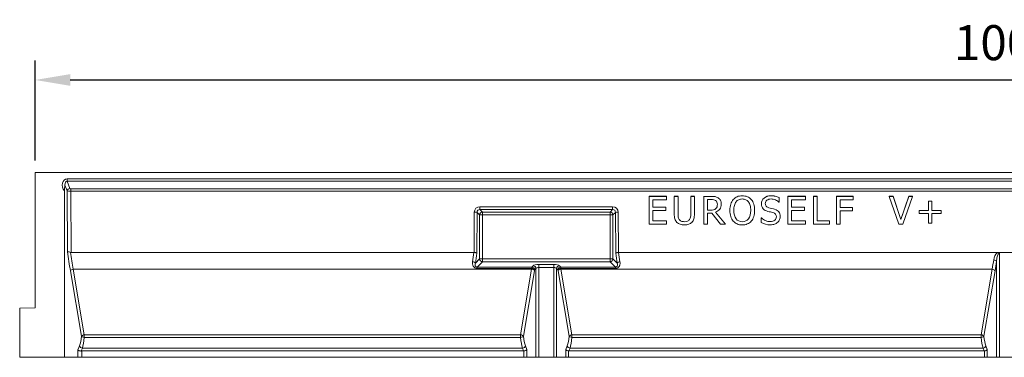
# Model space of a CAD drawing. Units: millimetres. Extents: x 0 to 1758, y 0 to 1216.
# Drawn here: x 317 to 824, y 689 to 863 of the extents above; entities that cross this region are included whole.
import ezdxf

# ---------------------------------------------------------------- set-up
doc = ezdxf.new("R2010")
doc.units = ezdxf.units.MM
doc.layers.add('Part_Channel', color=7, linetype='Continuous', lineweight=9)
doc.styles.get("Standard").update_dxf_attribs({"font": 'arial.ttf'})
doc.dimstyles.new('Ulma', dxfattribs={"dimscale": 100, "dimtxt": 0.18, "dimasz": 0.18, "dimexe": 0.1, "dimexo": 0.0625, "dimgap": 0.1, "dimtad": 1, "dimdec": 4, "dimdsep": 46, "dimtxsty": 'Standard', "dimcen": 0.09, "dimclrd": 154, "dimclre": 154, "dimclrt": 154, "dimadec": 1, "dimazin": 2, "dimtfac": 1, "dimtdec": 4, "dimtmove": 0, "dimatfit": 3, "dimfxl": 1, "dimtolj": 1, "dimtzin": 0, "dimarcsym": 0})

# ---------------------------------------------------------------- blocks, each defined once
blk = doc.blocks.new('*D20')
at = {"layer": 'Defpoints', "color": 0}
for p in [(1325.45, 831.87), (325.45, 784.2), (1325.45, 784.2)]:
    blk.add_point(p, dxfattribs=at)
at = {"layer": 'Part_Channel', "color": 154, "lineweight": -2}
for p, q in [((325.45, 790.45), (325.45, 841.87)), ((1325.45, 790.45), (1325.45, 841.87)), ((343.45, 831.87), (1307.45, 831.87))]:
    blk.add_line(p, q, dxfattribs=at)
at = {"layer": 'Part_Channel', "color": 154}
for points in [[(343.45, 834.87), (343.45, 828.87), (325.45, 831.87)], [(1307.45, 834.87), (1307.45, 828.87), (1325.45, 831.87)]]:
    blk.add_solid(points, dxfattribs=at)
at = {"layer": 'Part_Channel', "color": 154, "insert": (825.45, 851.06), "char_height": 18, "attachment_point": 5}
blk.add_mtext('\\A1;1000', dxfattribs=at)

msp = doc.modelspace()

# ---------------------------------------------------------------- linework, layer by layer
at = {"layer": 'Part_Channel', "color": 7, "linetype": 'Continuous', "ltscale": 25.4}
for p, q in [((325.44821, 784.19578), (325.44821, 714.69578)), ((325.44821, 784.19578), (1325.44821, 784.19578)), ((341.93417, 780.96531), (1235.44821, 780.96531)), ((341.93417, 779.74691), (341.93417, 780.96531)), ((341.85729, 774.85152), (340.74611, 777.8295)), ((341.93417, 779.74691), (343.30617, 776.06991)), ((1222.61455, 779.74691), (341.93417, 779.74691)), ((343.79113, 775.79856), (1206.25931, 775.79856)), ((343.79113, 775.79856), (343.79113, 774.61944)), ((340.44821, 774.78572), (340.44821, 689.19578)), ((342.07703, 743.53337), (341.85729, 774.85152)), ((343.79113, 774.61944), (344.01209, 743.12906)), ((1206.25931, 774.61944), (343.79113, 774.61944)), ((641.38602, 771.99526), (641.38602, 772.01271)), ((641.38602, 772.01271), (650.38979, 772.01271)), ((641.38602, 757.5992), (641.38602, 771.99526)), ((641.38602, 771.99526), (650.38979, 771.99526)), ((650.38979, 770.27943), (643.29048, 770.27943)), ((643.29048, 770.27943), (643.29048, 766.35751)), ((650.38979, 771.99526), (650.38979, 772.01271)), ((650.38979, 771.99526), (650.38979, 770.27943)), ((654.32254, 772.01271), (656.23643, 772.01271)), ((654.32254, 771.99526), (656.23643, 771.99526)), ((662.80777, 772.01271), (664.71223, 772.01271)), ((662.80777, 771.99526), (664.71223, 771.99526)), ((669.47464, 771.99526), (669.47464, 772.01271)), ((669.47464, 757.5992), (669.47464, 771.99526)), ((671.37911, 770.33599), (671.37911, 764.92451)), ((708.27351, 771.36361), (708.27351, 769.06326)), ((712.7908, 771.99526), (712.7908, 772.01271)), ((712.7908, 772.01271), (721.79457, 772.01271)), ((712.7908, 757.5992), (712.7908, 771.99526)), ((712.7908, 771.99526), (721.79457, 771.99526)), ((721.79457, 770.27943), (714.69526, 770.27943)), ((714.69526, 770.27943), (714.69526, 766.35751)), ((721.79457, 771.99526), (721.79457, 772.01271)), ((721.79457, 771.99526), (721.79457, 770.27943)), ((725.89702, 771.99526), (725.89702, 772.01271)), ((725.89702, 772.01271), (727.80148, 772.01271)), ((725.89702, 757.5992), (725.89702, 771.99526)), ((725.89702, 771.99526), (727.80148, 771.99526)), ((727.80148, 771.99526), (727.80148, 772.01271)), ((727.80148, 771.99526), (727.80148, 759.31504)), ((737.75874, 771.99526), (737.75874, 772.01271)), ((737.75874, 772.01271), (746.37596, 772.01271)), ((737.75874, 757.5992), (737.75874, 771.99526)), ((737.75874, 771.99526), (746.37596, 771.99526)), ((746.37596, 770.27943), (739.66321, 770.27943)), ((739.66321, 770.27943), (739.66321, 766.2161)), ((746.37596, 771.99526), (746.37596, 772.01271)), ((746.37596, 771.99526), (746.37596, 770.27943)), ((764.91525, 771.99526), (764.91525, 772.01271)), ((764.91525, 772.01271), (766.92342, 772.01271)), ((769.86497, 757.5992), (764.91525, 771.99526)), ((764.91525, 771.99526), (766.92342, 771.99526)), ((766.92342, 771.99526), (766.92342, 772.01271)), ((766.92342, 772.01271), (770.93033, 760.02071)), ((766.92342, 771.99526), (770.93033, 760.00326)), ((770.93033, 760.02071), (774.94667, 772.01271)), ((770.93033, 760.00326), (774.94667, 771.99526)), ((776.89828, 771.99526), (771.93913, 757.5992)), ((774.94667, 771.99526), (774.94667, 772.01271)), ((774.94667, 772.01271), (776.89828, 772.01271)), ((774.94667, 771.99526), (776.89828, 771.99526)), ((776.89828, 771.99526), (776.89828, 772.01271)), ((554.3311, 766.68321), (622.56533, 766.68321)), ((554.3311, 765.19506), (554.3311, 766.68321)), ((622.56533, 765.19506), (554.3311, 765.19506)), ((554.3311, 765.19506), (555.5992, 763.92695)), ((621.29722, 763.92695), (622.56533, 765.19506)), ((622.56533, 765.19506), (622.56533, 766.68321)), ((643.29048, 766.37497), (649.89953, 766.37497)), ((643.29048, 766.35751), (649.89953, 766.35751)), ((649.89953, 766.35751), (649.89953, 766.37497)), ((649.89953, 766.35751), (649.89953, 764.64168)), ((678.5067, 768.08278), (678.5067, 768.10023)), ((699.16603, 768.18508), (699.16603, 768.16763)), ((708.27351, 769.06326), (708.13209, 769.06326)), ((714.69526, 766.37497), (721.29488, 766.37497)), ((714.69526, 766.35751), (721.29488, 766.35751)), ((721.29488, 766.35751), (721.29488, 766.37497)), ((721.29488, 766.35751), (721.29488, 764.64168)), ((739.66321, 766.23355), (746.09312, 766.23355)), ((739.66321, 766.2161), (746.09312, 766.2161)), ((746.09312, 766.2161), (746.09312, 766.23355)), ((746.09312, 766.2161), (746.09312, 764.50969)), ((785.22449, 769.56292), (785.22449, 769.58038)), ((785.22449, 769.58038), (786.82725, 769.58038)), ((785.22449, 764.66996), (785.22449, 769.56292)), ((785.22449, 769.56292), (786.82725, 769.56292)), ((786.82725, 769.56292), (786.82725, 769.58038)), ((786.82725, 769.56292), (786.82725, 764.66996)), ((551.26804, 743.12759), (551.41313, 763.80563)), ((552.86202, 763.76636), (552.71457, 742.75176)), ((554.15032, 762.47806), (552.86202, 763.76636)), ((554.15032, 739.78005), (554.15032, 762.47806)), ((555.5992, 762.47806), (554.15032, 762.47806)), ((555.5992, 763.92695), (621.29722, 763.92695)), ((555.5992, 762.47806), (555.5992, 763.92695)), ((621.29722, 762.47806), (555.5992, 762.47806)), ((555.5992, 762.47806), (555.5992, 739.78005)), ((621.29722, 762.47806), (621.29722, 763.92695)), ((621.29722, 739.78005), (621.29722, 762.47806)), ((622.74611, 762.47806), (621.29722, 762.47806)), ((624.03441, 763.76636), (622.74611, 762.47806)), ((622.74611, 762.47806), (622.74611, 739.78005)), ((624.18186, 742.75176), (624.03441, 763.76636)), ((625.4833, 763.80563), (625.62839, 743.12759)), ((649.89953, 764.64168), (643.29048, 764.64168)), ((643.29048, 764.64168), (643.29048, 759.31504)), ((673.58527, 763.3218), (671.37911, 763.3218)), ((671.37911, 763.3218), (671.37911, 757.5992)), ((678.14843, 757.5992), (673.58527, 763.3218)), ((675.49916, 763.87663), (680.63744, 757.61666)), ((675.49916, 763.85918), (680.63744, 757.5992)), ((682.93913, 764.80997), (682.93913, 764.79252)), ((695.66698, 764.79252), (695.66698, 764.80997)), ((699.0529, 758.47598), (699.0529, 760.86118)), ((699.0529, 760.86118), (699.18489, 760.86118)), ((708.82977, 761.7191), (708.82977, 761.73655)), ((721.29488, 764.64168), (714.69526, 764.64168)), ((714.69526, 764.64168), (714.69526, 759.31504)), ((746.09312, 764.50969), (739.66321, 764.50969)), ((739.66321, 764.50969), (739.66321, 757.5992)), ((780.34077, 764.66996), (780.34077, 764.68741)), ((780.34077, 764.68741), (785.22449, 764.68741)), ((780.34077, 763.12382), (780.34077, 764.66996)), ((780.34077, 764.66996), (785.22449, 764.66996)), ((785.22449, 763.12382), (780.34077, 763.12382)), ((785.22449, 758.24029), (785.22449, 763.12382)), ((786.82725, 764.68741), (791.7204, 764.68741)), ((786.82725, 764.66996), (791.7204, 764.66996)), ((791.7204, 763.12382), (786.82725, 763.12382)), ((786.82725, 763.12382), (786.82725, 758.24029)), ((791.7204, 764.66996), (791.7204, 764.68741)), ((791.7204, 764.66996), (791.7204, 763.12382)), ((650.38979, 757.5992), (641.38602, 757.5992)), ((643.29048, 759.33249), (650.38979, 759.33249)), ((643.29048, 759.31504), (650.38979, 759.31504)), ((650.38979, 759.31504), (650.38979, 759.33249)), ((650.38979, 759.31504), (650.38979, 757.5992)), ((671.37911, 757.5992), (669.47464, 757.5992)), ((680.63744, 757.5992), (678.14843, 757.5992)), ((680.63744, 757.5992), (680.63744, 757.61666)), ((721.79457, 757.5992), (712.7908, 757.5992)), ((714.69526, 759.33249), (721.79457, 759.33249)), ((714.69526, 759.31504), (721.79457, 759.31504)), ((721.79457, 759.31504), (721.79457, 759.33249)), ((721.79457, 759.31504), (721.79457, 757.5992)), ((734.2314, 757.5992), (725.89702, 757.5992)), ((727.80148, 759.33249), (734.2314, 759.33249)), ((727.80148, 759.31504), (734.2314, 759.31504)), ((734.2314, 759.31504), (734.2314, 759.33249)), ((734.2314, 759.31504), (734.2314, 757.5992)), ((739.66321, 757.5992), (737.75874, 757.5992)), ((771.93913, 757.5992), (769.86497, 757.5992)), ((770.93033, 760.00326), (770.93033, 760.02071)), ((786.82725, 758.24029), (785.22449, 758.24029)), ((344.01209, 743.12906), (551.22439, 743.12906)), ((551.22439, 743.12906), (551.26804, 743.12759)), ((625.62839, 743.12759), (625.67204, 743.12906)), ((625.67204, 743.12906), (820.61537, 743.12906)), ((820.61537, 743.12906), (820.75558, 743.12906)), ((820.75558, 743.12906), (830.73213, 743.12906)), ((821.5992, 742.77515), (821.5992, 689.19578)), ((551.96963, 737.59936), (554.15032, 739.78005)), ((555.5992, 738.33116), (552.86414, 735.59609)), ((552.86414, 735.59609), (580.99473, 735.59609)), ((552.86414, 734.94182), (552.86414, 735.59609)), ((580.99473, 734.94182), (552.86414, 734.94182)), ((555.5992, 739.78005), (554.15032, 739.78005)), ((555.5992, 739.78005), (621.29722, 739.78005)), ((555.5992, 738.33116), (555.5992, 739.78005)), ((621.29722, 738.33116), (555.5992, 738.33116)), ((580.99473, 735.59609), (581.70143, 736.30278)), ((580.99473, 734.94182), (580.99473, 735.59609)), ((583.15032, 734.85389), (582.44362, 734.1472)), ((583.15032, 689.19578), (583.15032, 734.85389)), ((584.5992, 736.89858), (592.29722, 736.89858)), ((584.5992, 736.89858), (584.5992, 735.44969)), ((592.29722, 735.44969), (584.5992, 735.44969)), ((584.5992, 735.44969), (584.5992, 689.19578)), ((592.29722, 736.89858), (592.29722, 735.44969)), ((592.29722, 689.19578), (592.29722, 735.44969)), ((594.45281, 734.1472), (593.74611, 734.85389)), ((593.74611, 734.85389), (593.74611, 689.19578)), ((595.195, 736.30278), (595.9017, 735.59609)), ((595.9017, 735.59609), (624.03229, 735.59609)), ((595.9017, 735.59609), (595.9017, 734.94182)), ((624.03229, 734.94182), (595.9017, 734.94182)), ((622.74611, 739.78005), (621.29722, 739.78005)), ((621.29722, 738.33116), (621.29722, 739.78005)), ((624.03229, 735.59609), (621.29722, 738.33116)), ((622.74611, 739.78005), (624.9268, 737.59936)), ((624.03229, 734.94182), (624.03229, 735.59609)), ((820.15032, 689.19578), (820.15032, 738.60075)), ((349.2599, 699.98298), (343.55629, 733.70084)), ((345.00517, 734.50158), (580.91963, 734.50158)), ((345.00517, 734.50158), (350.70879, 700.78371)), ((575.21602, 700.78371), (580.91963, 734.50158)), ((582.36852, 733.70084), (576.6649, 699.98298)), ((600.23152, 699.98298), (594.52791, 733.70084)), ((595.9768, 734.50158), (817.91963, 734.50158)), ((595.9768, 734.50158), (601.68041, 700.78371)), ((812.21602, 700.78371), (817.91963, 734.50158)), ((819.36852, 733.70084), (813.6649, 699.98298)), ((317.44821, 714.41641), (325.44821, 714.69578)), ((317.44821, 689.19578), (317.44821, 714.41641)), ((350.70879, 700.78371), (575.21602, 700.78371)), ((350.70879, 699.44853), (350.70879, 700.78371)), ((575.21602, 699.44853), (350.70879, 699.44853)), ((575.21602, 699.44853), (575.21602, 700.78371)), ((601.68041, 700.78371), (812.21602, 700.78371)), ((601.68041, 699.44853), (601.68041, 700.78371)), ((812.21602, 699.44853), (601.68041, 699.44853)), ((812.21602, 699.44853), (812.21602, 700.78371)), ((347.41962, 692.96662), (348.24481, 695.12302)), ((577.67999, 695.12302), (578.40589, 693.22611)), ((598.49054, 693.22611), (599.21644, 695.12302)), ((814.67999, 695.12302), (815.40589, 693.22611)), ((317.44821, 689.19578), (340.44821, 689.19578)), ((340.44821, 689.19578), (347.41962, 689.19578)), ((347.41962, 689.19578), (347.41962, 692.96662)), ((349.35147, 689.19578), (347.41962, 689.19578)), ((349.6937, 693.89429), (349.13608, 692.43711)), ((349.35147, 692.44526), (576.78561, 692.44526)), ((349.35147, 692.44526), (349.35147, 689.19578)), ((349.35147, 689.19578), (576.957, 689.19578)), ((349.6937, 693.89429), (576.2311, 693.89429)), ((576.78561, 692.44526), (576.2311, 693.89429)), ((576.957, 689.19578), (576.957, 692.45689)), ((578.40589, 689.19578), (576.957, 689.19578)), ((578.40589, 693.22611), (578.40589, 689.19578)), ((578.40589, 689.19578), (583.15032, 689.19578)), ((584.5992, 689.19578), (583.15032, 689.19578)), ((592.29722, 689.19578), (584.5992, 689.19578)), ((593.74611, 689.19578), (592.29722, 689.19578)), ((598.49054, 689.19578), (593.74611, 689.19578)), ((598.49054, 689.19578), (598.49054, 693.22611)), ((599.93943, 689.19578), (598.49054, 689.19578)), ((599.93943, 692.45689), (599.93943, 689.19578)), ((599.93943, 689.19578), (813.957, 689.19578)), ((600.66533, 693.89429), (600.11082, 692.44526)), ((600.11082, 692.44526), (813.78561, 692.44526)), ((600.66533, 693.89429), (813.2311, 693.89429)), ((813.78561, 692.44526), (813.2311, 693.89429)), ((813.957, 689.19578), (813.957, 692.45689)), ((815.40589, 689.19578), (813.957, 689.19578)), ((815.40589, 693.22611), (815.40589, 689.19578)), ((815.40589, 689.19578), (820.15032, 689.19578)), ((821.5992, 689.19578), (820.15032, 689.19578)), ((829.29722, 689.19578), (821.5992, 689.19578))]:
    msp.add_line(p, q, dxfattribs=at)
for centre, radius, start, end in [((357.48797, 774.65448), 17.04026, 169.261654, 179.5587391), ((703.59055, 767.07776), 9.72527, 242.187234, 271.0390815), ((341.41625, 736.59929), 6.96549, 71.1801394, 84.5564927), ((344.01604, 744.14304), 1.01399, 249.6412581, 269.7764379), ((824.33517, 738.87287), 5.65261, 131.1526123, 175.3169713)]:
    msp.add_arc(centre, radius, start, end, dxfattribs=at)
for centre, major_axis, ratio, start_param, end_param in [((342.40305, 777.27191), (1.32139, -3.54136), 0.793680784, 2.853674794, 5.162927407), ((342.40305, 777.27191), (0.9052, -2.42596), 0.579299096, 2.853674794, 4.272924184), ((343.30617, 774.85152), (1.40536, 0.52438), 0.793680784, 1.282878467, 2.702127857), ((343.78847, 776.16462), (-0.50001, 0.0042), 0.732061544, 0.273172318, 1.582261076), ((343.78847, 774.94623), (1.99998, 0.01036), 0.16340279, 3.403784025, 4.712872782), ((554.51751, 763.59903), (2.37215, -2.12748), 0.941317579, 2.332012728, 3.835771556), ((554.51751, 763.55976), (1.3029, -1.21801), 0.840815566, 2.349684898, 3.853443726), ((622.37892, 763.59903), (-2.37215, -2.12748), 0.941317579, 2.447413751, 3.95117258), ((622.37892, 763.55976), (-1.3029, -1.21801), 0.840815566, 2.429741581, 3.93350041), ((551.41313, 763.76636), (1.49996, -0.01052), 0.026176304, 0.261891235, 1.570979993), ((555.5992, 762.47806), (1.06066, 1.06066), 0.935113127, 0.818916912, 2.322675741), ((621.29722, 762.47806), (1.06066, -1.06066), 0.935113127, 0.818916912, 2.322675741), ((625.4833, 763.76636), (1.49996, 0.01052), 0.026176304, 1.570612661, 2.879701418), ((368.36639, 792.15478), (0, -109.5), 0.267949192, 5.172481673, 5.275507718), ((369.81528, 792.15478), (0, -108), 0.271670709, 5.182915309, 5.275507718), ((525.08115, 792.15478), (0, -108), 0.271670709, 1.049248199, 1.09961197), ((526.53004, 792.15478), (0, -109.5), 0.267949192, 1.049248199, 1.102721403), ((650.36639, 792.15478), (0, -109.5), 0.267949192, 5.180463905, 5.233937109), ((651.81528, 792.15478), (0, -108), 0.271670709, 5.183573337, 5.233937109), ((550.52074, 737.59936), (1.48253, -0.22826), 0.493841886, 0.302226493, 1.64668653), ((555.5992, 739.78005), (1.06066, -1.06066), 0.935113127, 3.960509566, 5.464268395), ((580.99473, 734.1472), (1.06066, -1.06066), 0.935113127, 0.818916912, 2.322675741), ((580.99473, 734.1472), (1.47942, -0.24759), 0.524492055, 0.308874743, 1.658350236), ((584.5992, 736.09473), (-3, 0), 0.267949192, 4.71238898, 6.021385919), ((581.70143, 734.85389), (-1.06066, 1.06066), 0.935113127, 3.960509566, 5.464268395), ((584.5992, 734.64584), (-1.5, 0), 0.535898385, 4.71238898, 6.021385919), ((592.29722, 736.09473), (3, 0), 0.267949192, 0.261799388, 1.570796327), ((592.29722, 734.64584), (-1.5, 0), 0.535898385, 3.403392041, 4.71238898), ((595.195, 734.85389), (1.06066, 1.06066), 0.935113127, 0.818916912, 2.322675741), ((595.9017, 734.1472), (1.06066, 1.06066), 0.935113127, 0.818916912, 2.322675741), ((595.9017, 734.1472), (1.47942, 0.24759), 0.524492055, 1.483242417, 2.832717911), ((621.29722, 739.78005), (-1.06066, -1.06066), 0.935113127, 0.818916912, 2.322675741), ((626.37569, 737.59936), (1.48253, 0.22826), 0.493841886, 1.494906124, 2.839366161), ((793.10952, 792.15478), (0, -108), 0.271670709, 1.007677589, 1.059764052), ((818.70143, 738.60075), (1.48335, -0.22286), 0.484931618, 0.300444363, 1.643525434), ((794.55841, 792.15478), (0, -109.5), 0.267949192, 1.007677589, 1.059764052), ((345.00517, 733.70084), (-1.47899, -0.25018), 0.528447349, 4.623235353, 5.973389863), ((580.91963, 733.70084), (1.47899, -0.25018), 0.528447349, 0.309795444, 1.659949954), ((595.9768, 733.70084), (1.47899, 0.25018), 0.528447349, 1.481642699, 2.831797209), ((817.91963, 733.70084), (1.47899, -0.25018), 0.528447349, 0.309795444, 1.659949954), ((346.63108, 703.72412), (0, -10.5), 0.267949192, 0.610865238, 1.206491886), ((350.70879, 699.98298), (-1.47899, -0.25018), 0.528447349, 4.623235353, 5.973389863), ((350.70879, 699.98298), (1.49223, -0.15247), 0.354686731, 3.422071896, 4.748613515), ((348.07996, 703.72412), (0, -12), 0.234455543, 0.610865238, 1.206491886), ((575.21602, 699.98298), (1.47899, -0.25018), 0.528447349, 0.309795444, 1.659949954), ((575.21602, 699.98298), (1.49223, 0.15247), 0.354686731, 4.676164445, 6.002706065), ((577.84484, 703.72412), (0, -12), 0.234455543, 5.076693421, 5.672320069), ((579.29373, 703.72412), (0, -10.5), 0.267949192, 5.076693421, 5.672320069), ((597.6027, 703.72412), (0, -10.5), 0.267949192, 0.610865238, 1.206491886), ((601.68041, 699.98298), (-1.47899, -0.25018), 0.528447349, 4.623235353, 5.973389863), ((601.68041, 699.98298), (1.49223, -0.15247), 0.354686731, 3.422071896, 4.748613515), ((599.05159, 703.72412), (0, -12), 0.234455543, 0.610865238, 1.206491886), ((812.21602, 699.98298), (1.47899, -0.25018), 0.528447349, 0.309795444, 1.659949954), ((812.21602, 699.98298), (1.49223, 0.15247), 0.354686731, 4.676164445, 6.002706065), ((814.84484, 703.72412), (0, -12), 0.234455543, 5.076693421, 5.672320069), ((816.29373, 703.72412), (0, -10.5), 0.267949192, 5.076693421, 5.672320069), ((349.6937, 695.12302), (1.40093, -0.5361), 0.800105655, 3.587710285, 5.009503357), ((576.2311, 695.12302), (-1.40093, -0.5361), 0.800105655, 1.27368195, 2.695475022), ((600.66533, 695.12302), (1.40093, -0.5361), 0.800105655, 3.587710285, 5.009503357), ((813.2311, 695.12302), (-1.40093, -0.5361), 0.800105655, 1.27368195, 2.695475022), ((349.35147, 691.04484), (-2, 0), 0.700207538, 4.71238898, 4.82029352), ((576.55507, 694.27642), (0.67003, -1.75093), 0.800105655, 5.98607093, 6.098867063), ((576.957, 693.22611), (-1.49363, -0.27603), 0.500110075, 1.478637205, 2.787634144), ((599.93943, 693.22611), (1.49363, -0.27603), 0.500110075, 3.495551163, 4.804548102), ((600.34136, 694.27642), (0.67003, 1.75093), 0.800105655, 3.325910897, 3.43870703), ((813.55507, 694.27642), (0.67003, -1.75093), 0.800105655, 5.98607093, 6.098867063), ((813.957, 693.22611), (-1.49363, -0.27603), 0.500110075, 1.478637205, 2.787634144)]:
    msp.add_ellipse(centre, major_axis=major_axis, ratio=ratio, start_param=start_param, end_param=end_param, dxfattribs=at)
for points, knots in [([(659.51738, 757.29752), (658.66886, 757.29752), (657.93348, 757.41065), (657.3018, 757.62749), (656.67566, 757.84242), (656.14215, 758.18372), (655.19935, 759.12649), (654.84108, 759.72043), (654.63366, 760.42751), (654.42879, 761.1259), (654.32254, 761.98307), (654.32254, 763.01069), (654.32254, 766.00555), (654.32254, 769.0004), (654.32254, 771.99526)], [0, 0, 0, 0, 0.125949406, 0.125949406, 0.125949406, 0.231712849, 0.231712849, 0.350978007, 0.350978007, 0.350978007, 0.497104598, 0.497104598, 0.497104598, 1, 1, 1, 1]), ([(656.23643, 771.99526), (656.23643, 769.00669), (656.23643, 766.01812), (656.23643, 763.02954), (656.23643, 762.36018), (656.27414, 761.80395), (656.44385, 760.89889), (656.60412, 760.4935), (656.84925, 760.13525), (657.11057, 759.75334), (657.45265, 759.45646), (657.89576, 759.24905), (658.33526, 759.04333), (658.87628, 758.95679), (660.11135, 758.95679), (660.64875, 759.05107), (661.11072, 759.24905), (661.57611, 759.44849), (661.93096, 759.74871), (662.18552, 760.13525), (662.42423, 760.49772), (662.59092, 760.89889), (662.67578, 761.35142), (662.75892, 761.79484), (662.80777, 762.3319), (662.80777, 762.98241), (662.80777, 765.98669), (662.80777, 768.99098), (662.80777, 771.99526)], [0, 0, 0, 0, 0.2984928333, 0.2984928333, 0.2984928333, 0.3485279156, 0.3485279156, 0.3985629979, 0.3985629979, 0.3985629979, 0.444782023, 0.444782023, 0.444782023, 0.5016679635, 0.5016679635, 0.5543711143, 0.5543711143, 0.5543711143, 0.6014344017, 0.6014344017, 0.6014344017, 0.6453838898, 0.6453838898, 0.6453838898, 0.699940183, 0.699940183, 0.699940183, 1, 1, 1, 1]), ([(664.71223, 771.99526), (664.71223, 769.0004), (664.71223, 766.00555), (664.71223, 763.01069), (664.71223, 762.01136), (664.60852, 761.15344), (664.41053, 760.43693), (664.21188, 759.71801), (663.85428, 759.11706), (663.34517, 758.62682), (662.87935, 758.17828), (662.35522, 757.84432), (661.7424, 757.62749), (661.13796, 757.41362), (660.39419, 757.29752), (659.51738, 757.29752)], [0, 0, 0, 0, 0.502677865, 0.502677865, 0.502677865, 0.648093374, 0.648093374, 0.648093374, 0.767058804, 0.767058804, 0.767058804, 0.873560428, 0.873560428, 0.873560428, 1, 1, 1, 1]), ([(669.47464, 771.99526), (670.716, 771.99526), (671.95736, 771.99526), (673.19872, 771.99526), (674.01896, 771.99526), (674.71663, 771.94812), (675.27288, 771.85385), (675.83675, 771.75828), (676.36654, 771.55216), (676.86622, 771.23162), (677.37687, 770.90405), (677.77131, 770.48683), (678.35585, 769.46865), (678.5067, 768.83699), (678.5067, 767.02688), (678.24271, 766.14068), (677.69589, 765.4336), (677.15259, 764.73109), (676.43253, 764.19858), (675.49916, 763.85918)], [0, 0, 0, 0, 0.221537387, 0.221537387, 0.221537387, 0.345349453, 0.345349453, 0.345349453, 0.447808308, 0.447808308, 0.447808308, 0.562275469, 0.562275469, 0.67674263, 0.67674263, 0.836996656, 0.836996656, 0.836996656, 1, 1, 1, 1]), ([(676.51738, 767.93193), (676.51738, 768.35618), (676.44196, 768.72386), (676.29111, 769.0444), (676.13663, 769.37266), (675.91399, 769.63834), (675.60287, 769.84575), (675.3309, 770.02705), (675.0089, 770.14744), (674.65063, 770.22286), (674.28334, 770.30018), (673.8304, 770.33599), (673.293, 770.33599), (672.65503, 770.33599), (672.01707, 770.33599), (671.37911, 770.33599)], [0, 0, 0, 0, 0.175458373, 0.175458373, 0.175458373, 0.339480593, 0.339480593, 0.339480593, 0.497431233, 0.497431233, 0.497431233, 0.706612267, 0.706612267, 0.706612267, 1, 1, 1, 1]), ([(684.65503, 759.25847), (684.10214, 759.89428), (683.68395, 760.68205), (683.38225, 761.62482), (683.08417, 762.5563), (682.93913, 763.61406), (682.93913, 765.99926), (683.08998, 767.06459), (683.38225, 767.97907), (683.67539, 768.89629), (684.10821, 769.68548), (684.66446, 770.34542), (685.20678, 770.98882), (685.89011, 771.46731), (687.45516, 772.12725), (688.33197, 772.29695), (690.28357, 772.29695), (691.16038, 772.12725), (691.95233, 771.77843), (692.73291, 771.43461), (693.39482, 770.95822), (693.94165, 770.34542)], [0, 0, 0, 0, 0.121642443, 0.121642443, 0.121642443, 0.264721536, 0.264721536, 0.411234528, 0.411234528, 0.411234528, 0.533018171, 0.533018171, 0.533018171, 0.651268189, 0.651268189, 0.769518207, 0.769518207, 0.888916283, 0.888916283, 0.888916283, 1, 1, 1, 1]), ([(693.94165, 770.34542), (694.48847, 769.71376), (694.91273, 768.92184), (695.51613, 767.05516), (695.66698, 765.98983), (695.66698, 763.62349), (695.52556, 762.56759), (695.22386, 761.62482), (694.92304, 760.68479), (694.4979, 759.89956), (693.94165, 759.25847), (693.35519, 758.58259), (692.66886, 758.08944), (691.88634, 757.77833), (691.10057, 757.46593), (690.24586, 757.29752), (688.32254, 757.29752), (687.44573, 757.46722), (686.67263, 757.78776), (685.88815, 758.11302), (685.22072, 758.60797), (684.65503, 759.25847)], [0, 0, 0, 0, 0.138010236, 0.138010236, 0.276020473, 0.276020473, 0.410770625, 0.410770625, 0.410770625, 0.532447898, 0.532447898, 0.532447898, 0.647274898, 0.647274898, 0.647274898, 0.764727309, 0.764727309, 0.886877816, 0.886877816, 0.886877816, 1, 1, 1, 1]), ([(693.67766, 764.79252), (693.67766, 765.74471), (693.58338, 766.58378), (693.16855, 768.05449), (692.87628, 768.66729), (692.49916, 769.1481), (692.11288, 769.64059), (691.66006, 770.01545), (691.12266, 770.27), (690.58891, 770.52282), (689.98187, 770.63768), (688.61481, 770.63768), (688.00199, 770.51512), (687.48344, 770.27943), (686.96135, 770.04212), (686.50293, 769.6572), (686.10695, 769.1481), (685.72367, 768.65533), (685.43756, 768.04507), (685.23014, 767.30028), (685.02584, 766.56668), (684.92845, 765.72586), (684.92845, 762.90698), (685.32442, 761.45512), (686.90833, 759.45646), (687.9737, 758.95679), (690.64184, 758.95679), (691.7072, 759.45646), (693.29111, 761.45512), (693.67766, 762.90698), (693.67766, 764.79252)], [0, 0, 0, 0, 0.069616369, 0.069616369, 0.139232739, 0.139232739, 0.139232739, 0.19355238, 0.19355238, 0.19355238, 0.249845756, 0.249845756, 0.306920985, 0.306920985, 0.306920985, 0.361459147, 0.361459147, 0.361459147, 0.423847729, 0.423847729, 0.423847729, 0.487095392, 0.487095392, 0.614868448, 0.614868448, 0.742641504, 0.742641504, 0.871320752, 0.871320752, 1, 1, 1, 1]), ([(699.16603, 768.18442), (699.16603, 768.18464), (699.16603, 768.18486), (699.16603, 769.35411), (699.61858, 770.33459), (701.42876, 771.91844), (702.58841, 772.3144), (704.804, 772.3144), (705.56767, 772.22955), (707.00073, 771.90901), (707.67012, 771.68275), (708.27351, 771.38106)], [0.6499728082, 0.6499728082, 0.6499728082, 0.6499728082, 0.6499937633, 0.6499937633, 0.7616978814, 0.7616978814, 0.8734019995, 0.8734019995, 0.9367009997, 0.9367009997, 1, 1, 1, 1]), ([(699.18489, 760.86118), (699.81657, 760.26724), (700.5331, 759.81471), (701.32505, 759.49417), (702.12511, 759.17035), (702.89953, 759.01336), (704.69086, 759.01336), (705.49224, 759.23019), (706.56704, 760.11639), (706.84045, 760.70091), (706.84045, 761.9925), (706.69903, 762.46388), (706.13335, 763.18039), (705.6808, 763.45379), (705.06798, 763.63292), (704.62674, 763.76189), (704.21946, 763.85918), (703.48407, 764.02888), (703.0221, 764.14201), (702.47527, 764.28342), (701.97492, 764.41282), (701.53247, 764.58511), (701.13649, 764.78309), (700.74806, 764.9773), (700.40111, 765.24505), (700.09941, 765.56559), (699.80685, 765.87642), (699.57144, 766.25381), (699.41116, 766.68748), (699.25282, 767.11593), (699.16603, 767.61139), (699.16603, 769.33666), (699.61858, 770.31714), (701.42876, 771.90099), (702.58841, 772.29695), (704.804, 772.29695), (705.56767, 772.2121), (707.00073, 771.89156), (707.67012, 771.66529), (708.27351, 771.36361)], [0, 0, 0, 0, 0.079057531, 0.079057531, 0.079057531, 0.129131731, 0.129131731, 0.201033147, 0.201033147, 0.272934563, 0.272934563, 0.33064491, 0.33064491, 0.388355257, 0.388355257, 0.388355257, 0.42972665, 0.42972665, 0.471098042, 0.471098042, 0.471098042, 0.515409604, 0.515409604, 0.515409604, 0.555830198, 0.555830198, 0.555830198, 0.596844223, 0.596844223, 0.596844223, 0.649993763, 0.649993763, 0.761697881, 0.761697881, 0.873401999, 0.873401999, 0.936701, 0.936701, 1, 1, 1, 1]), ([(708.13209, 769.06326), (707.67955, 769.4875), (707.08558, 769.85518), (706.37848, 770.16629), (705.66348, 770.48088), (704.90771, 770.63768), (703.23894, 770.63768), (702.52241, 770.43027), (701.97559, 770.01545), (701.42422, 769.59719), (701.15535, 769.05383), (701.15535, 767.76224), (701.31563, 767.272), (701.63618, 766.91375), (701.96142, 766.55026), (702.4187, 766.28209), (703.03153, 766.12182), (703.43867, 766.01534), (703.92719, 765.88613), (704.52116, 765.74471), (705.1062, 765.60542), (705.58652, 765.48074), (705.97307, 765.35818), (706.95951, 765.04542), (707.68898, 764.59454), (708.14152, 763.98174), (708.59739, 763.36444), (708.82977, 762.61473), (708.82977, 761.16286), (708.71663, 760.60663), (708.49036, 760.0504), (708.26738, 759.50226), (707.9341, 759.04164), (707.5287, 758.66453), (707.06946, 758.23735), (706.53876, 757.91974), (705.95422, 757.69348), (705.37788, 757.47039), (704.64372, 757.35408), (703.76691, 757.35408)], [0, 0, 0, 0, 0.076113907, 0.076113907, 0.076113907, 0.154944348, 0.154944348, 0.244222196, 0.244222196, 0.244222196, 0.311128635, 0.311128635, 0.371530282, 0.371530282, 0.371530282, 0.431063255, 0.431063255, 0.431063255, 0.487255199, 0.487255199, 0.487255199, 0.542209198, 0.542209198, 0.542209198, 0.637691078, 0.637691078, 0.637691078, 0.73064407, 0.73064407, 0.788372771, 0.788372771, 0.788372771, 0.85055316, 0.85055316, 0.85055316, 0.918612088, 0.918612088, 0.918612088, 1, 1, 1, 1]), ([(671.37911, 764.92451), (671.94479, 764.92451), (672.51047, 764.92451), (673.07615, 764.92451), (673.63241, 764.92451), (674.12266, 764.97164), (675.0089, 765.1602), (675.38602, 765.35818), (675.69715, 765.65987), (675.97956, 765.93371), (676.1874, 766.25381), (676.3194, 766.63092), (676.44845, 766.99962), (676.51738, 767.43227), (676.51738, 767.93193)], [0, 0, 0, 0, 0.243212339, 0.243212339, 0.243212339, 0.443443872, 0.443443872, 0.643675406, 0.643675406, 0.643675406, 0.810502044, 0.810502044, 0.810502044, 1, 1, 1, 1]), ([(552.71457, 742.75176), (552.67315, 742.79342), (552.60604, 742.83548), (552.42572, 742.91573), (552.31555, 742.95296), (552.05546, 743.02105), (551.91184, 743.05026), (551.59764, 743.09853), (551.43545, 743.11632), (551.26804, 743.12759)], [0, 0, 0, 0, 0.25, 0.25, 0.5, 0.5, 0.75, 0.75, 1, 1, 1, 1]), ([(625.62839, 743.12759), (625.46098, 743.11632), (625.29879, 743.09853), (624.98459, 743.05026), (624.84097, 743.02105), (624.58088, 742.95296), (624.47071, 742.91573), (624.29039, 742.83548), (624.22328, 742.79342), (624.18186, 742.75176)], [0, 0, 0, 0, 0.25, 0.25, 0.5, 0.5, 0.75, 0.75, 1, 1, 1, 1]), ([(821.5992, 742.77515), (821.49755, 742.77515), (821.4028, 742.73275), (821.24343, 742.61493), (821.17712, 742.54115), (821.00075, 742.30672), (820.91235, 742.13274), (820.68197, 741.60441), (820.57399, 741.23227), (820.39617, 740.48823), (820.32815, 740.11323), (820.2193, 739.35961), (820.17888, 738.98094), (820.15032, 738.60075)], [0, 0, 0, 0, 0.0625, 0.0625, 0.125, 0.125, 0.25, 0.25, 0.5, 0.5, 0.75, 0.75, 1, 1, 1, 1]), ([(820.75558, 743.12906), (820.9118, 743.11758), (821.06373, 743.08603), (821.28228, 742.99871), (821.35154, 742.96357), (821.48204, 742.87982), (821.54421, 742.82976), (821.5992, 742.77515)], [0, 0, 0, 0, 0.5, 0.5, 0.75, 0.75, 1, 1, 1, 1]), ([(552.86414, 734.94182), (552.42353, 734.94182), (551.98945, 735.06273), (551.28971, 735.50044), (551.02237, 735.80843), (550.46706, 736.82619), (550.40349, 737.59562), (550.52074, 738.34669)], [0, 0, 0, 0, 0.25, 0.25, 0.5, 0.5, 1, 1, 1, 1]), ([(551.96963, 737.59936), (551.91311, 737.41041), (551.87272, 737.21848), (551.83422, 736.83313), (551.83494, 736.63992), (551.88854, 736.3479), (551.91558, 736.24994), (551.99652, 736.05932), (552.05112, 735.96429), (552.20602, 735.79054), (552.31019, 735.71008), (552.50635, 735.63222), (552.57695, 735.61396), (552.7211, 735.59383), (552.79277, 735.59187), (552.86414, 735.59609)], [0, 0, 0, 0, 0.25, 0.25, 0.5, 0.5, 0.625, 0.625, 0.75, 0.75, 0.875, 0.875, 0.9375, 0.9375, 1, 1, 1, 1]), ([(626.37569, 738.34669), (626.43431, 737.97115), (626.44431, 737.59194), (626.37297, 737.03742), (626.33479, 736.85427), (626.22333, 736.4919), (626.15057, 736.31516), (625.96733, 735.97945), (625.85513, 735.8177), (625.58727, 735.52329), (625.43133, 735.3905), (625.07887, 735.17049), (624.88462, 735.08458), (624.46721, 734.96934), (624.2525, 734.94182), (624.03229, 734.94182)], [0, 0, 0, 0, 0.25, 0.25, 0.375, 0.375, 0.5, 0.5, 0.625, 0.625, 0.75, 0.75, 0.875, 0.875, 1, 1, 1, 1]), ([(624.9268, 737.59936), (625.03978, 737.22165), (625.09669, 736.84142), (624.99218, 736.25761), (624.92513, 736.05537), (624.69302, 735.79272), (624.58757, 735.71112), (624.32862, 735.60733), (624.17588, 735.5876), (624.03229, 735.59609)], [0, 0, 0, 0, 0.5, 0.5, 0.75, 0.75, 0.875, 0.875, 1, 1, 1, 1]), ([(349.13608, 692.43711), (348.92915, 692.42142), (348.72946, 692.42979), (348.35236, 692.48075), (348.18101, 692.52276), (347.88004, 692.62757), (347.75256, 692.68964), (347.59812, 692.79035), (347.55337, 692.8248), (347.47675, 692.89492), (347.44457, 692.93102), (347.41962, 692.96662)], [0, 0, 0, 0, 0.25, 0.25, 0.5, 0.5, 0.75, 0.75, 0.875, 0.875, 1, 1, 1, 1])]:
    msp.add_open_spline(points, degree=3, knots=knots, dxfattribs=at)
for points in [[(580.91963, 734.50158), (580.95733, 734.72137), (580.99473, 734.94182)], [(595.9017, 734.94182), (595.9391, 734.72137), (595.9768, 734.50158)], [(582.44362, 734.1472), (582.40621, 733.92368), (582.36852, 733.70084)], [(594.52791, 733.70084), (594.49021, 733.92368), (594.45281, 734.1472)]]:
    msp.add_open_spline(points, degree=2, dxfattribs=at)

# ---------------------------------------------------------------- dimensions: what is measured, and where the dimension line sits
at = {"layer": 'Part_Channel'}
dim = msp.add_linear_dim(base=(1325.44821, 831.86828), p1=(325.44821, 784.19578), p2=(1325.44821, 784.19578), dimstyle='Ulma', dxfattribs=at)
dim.commit()
dim.dimension.update_dxf_attribs({"geometry": '*D20', "text_midpoint": (825.44821, 851.05859)})

doc.saveas('drawing.dxf')
